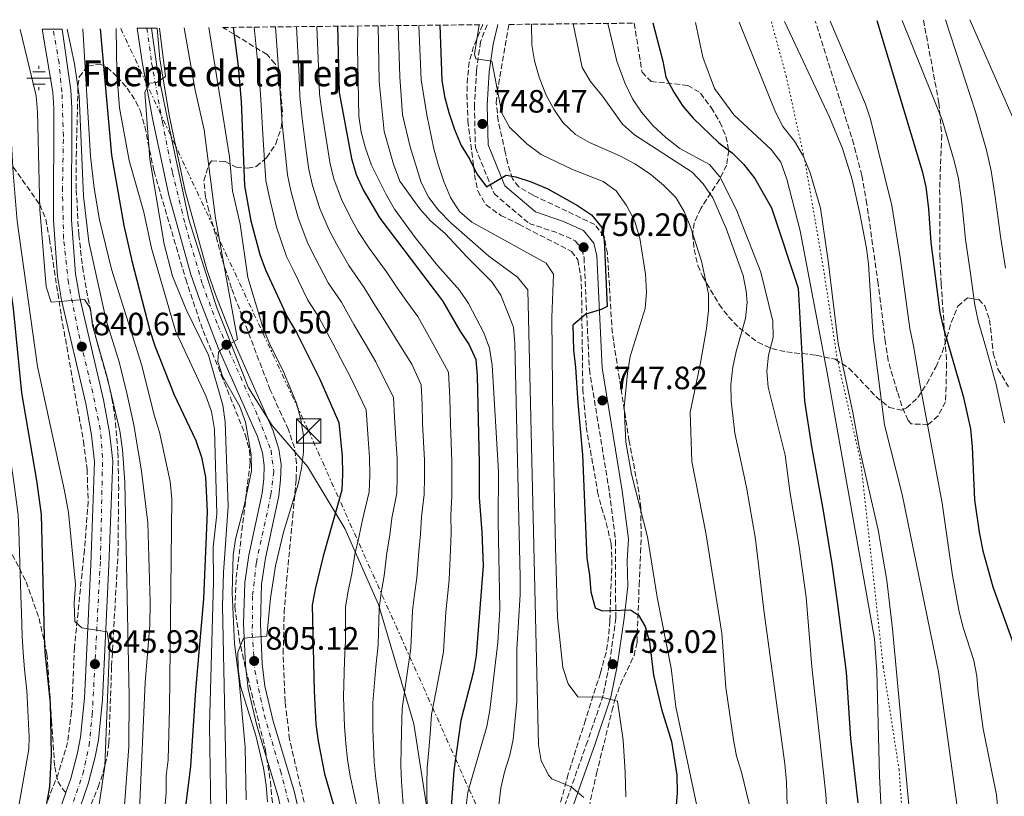
# Model space of a CAD drawing. Units: metres. Extents: x 569857 to 573321, y 4735726 to 4738074.
# Drawn here: x 570370 to 570676, y 4737807 to 4738047 of the extents above; entities that cross this region are included whole.
import ezdxf

# ---------------------------------------------------------------- set-up
doc = ezdxf.new("R2010")
doc.units = ezdxf.units.M
doc.header["$MEASUREMENT"] = 0
for name, pattern in [('DGN Style 3', [2.435891, 1.739922, -0.695969]), ('DGN Style 4', [2.785615, 1.391938, -0.695969, 0.00174, -0.695969]), ('DGN Style 5', [1.217945, 0.521977, -0.695969]), ('DGN Style 7', [3.479844, 1.56593, -0.695969, 0.521977, -0.695969])]:
    doc.linetypes.add(name, pattern=pattern)
for name, color, linetype, lineweight in [('Camino', 7, 'DGN Style 3', 0), ('Canal lineal de obra no visto', 4, 'DGN Style 5', 0), ('Canal lineal sin especificar', 4, 'Continuous', 13), ('Carretera', 9, 'Continuous', 0), ('Cota de punto acotado terreno', 7, 'Continuous', 0), ('Curva de nivel directora', 30, 'Continuous', 30), ('Curva de nivel intermedia', 30, 'Continuous', 0), ('Eje de carretera', 7, 'DGN Style 4', 0), ('Estanque', 4, 'Continuous', 0), ('Fuente-manantial-naciente', 7, 'Continuous', 0), ('Límite de Concejo', 7, 'Continuous', 0), ('Línea de asfalto', 7, 'Continuous', 13), ('Línea eléctrica', 6, 'DGN Style 7', 0), ('Margen derecho', 7, 'Continuous', 0), ('Nave industrial', 1, 'Continuous', 13), ('Punto acotado terreno (símbolo)', 7, 'Continuous', 0), ('Senda', 7, 'DGN Style 3', 0), ('Texto de Fuente', 4, 'Continuous', 0), ('Torre eléctrica', 7, 'Continuous', 0), ('Zona arbolada', 92, 'DGN Style 3', 0)]:
    doc.layers.add(name, color=color, linetype=linetype, lineweight=lineweight)
doc.styles.add('Style-Arial', font='arial.ttf')

# ---------------------------------------------------------------- blocks, each defined once
blk = doc.blocks.new('5NACIE')
at = {"layer": 'Canal lineal sin especificar', "color": 4, "linetype": 'Continuous', "lineweight": 0, "flags": 128}
for points in [[(0, 0.2812), (0, 0.375)], [(-0.375, 0), (0.375, 0)], [(-0.1875, 0.1875), (0.1875, 0.1875)], [(-0.1875, -0.1875), (0.1875, -0.1875)], [(0, -0.2812), (0, -0.375)]]:
    blk.add_lwpolyline(points, dxfattribs=at)
blk = doc.blocks.new('5PATER')
at = {"layer": 'Estanque', "linetype": 'Continuous', "lineweight": 0}
h = blk.add_hatch(color=51, dxfattribs=at)
edge = h.paths.add_edge_path()
edge.add_ellipse((0, 0), major_axis=(-0.11, -0.111), ratio=0.999422, start_angle=0, end_angle=360)
blk = doc.blocks.new('5TME')
at = {"layer": 'Nave industrial', "color": 7, "linetype": 'Continuous', "lineweight": 0}
for p, q in [((-0.375, 0.375), (0.375, -0.375)), ((0.3723, 0.3776), (-0.3716, -0.3784))]:
    blk.add_line(p, q, dxfattribs=at)
at = {"layer": 'Nave industrial', "color": 7, "linetype": 'Continuous', "lineweight": 0, "flags": 128}
blk.add_lwpolyline([(-0.375, -0.375), (0.375, -0.375), (0.375, 0.375), (-0.375, 0.375), (-0.3716, -0.3784)], dxfattribs=at)

msp = doc.modelspace()

# ---------------------------------------------------------------- linework, layer by layer
at = {"layer": 'Camino', "color": 7, "linetype": 'DGN Style 3', "lineweight": 0}
msp.add_polyline3d([(570515.36, 4738045.93, 744.92), (570513.33, 4738040.6, 744.26), (570512.09, 4738031.75, 745.82), (570511.44, 4738021.02, 746.69), (570511.74, 4738007.83, 749.11), (570517.52, 4737993.55, 750.15), (570528.39, 4737984.32, 750.15), (570537.64, 4737981.22, 750.5), (570542.74, 4737978.89, 749.98), (570544.79, 4737976.39, 749.98), (570545.44, 4737973.68, 749.98), (570547.09, 4737939.05, 748.07), (570553.35, 4737900.75, 746.86), (570555.24, 4737885.97, 746.86), (570555.2, 4737868.57, 749.46), (570555.35, 4737861.99, 750.15), (570553.25, 4737847.39, 752.92), (570551.39, 4737838, 755), (570546.51, 4737823.68, 759.16), (570538.7, 4737801.68, 760.2)], dxfattribs=at)
at = {"layer": 'Canal lineal de obra no visto', "color": 4, "linetype": 'DGN Style 5', "lineweight": 0}
msp.add_polyline3d([(570603.57, 4738046.84, 717.5), (570608.11, 4738029.97, 717.5), (570613.9, 4738003.77, 717.5), (570619.89, 4737968.91, 717.5), (570623.96, 4737942.33, 717.5), (570631.27, 4737910.27, 717.5), (570638.25, 4737846.68, 717.5), (570643.13, 4737814.92, 717.5), (570644.64, 4737794.16, 717.5)], dxfattribs=at)
at = {"layer": 'Carretera', "color": 9, "linetype": 'Continuous', "lineweight": 0}
for points in [[(570380.74, 4737796.12, 848.85), (570384.76, 4737807.78, 848.12), (570386.25, 4737812.14, 847.84), (570388.35, 4737820.1, 847.41), (570389.26, 4737825.01, 847.23), (570390.55, 4737837.09, 846.49), (570392.47, 4737878.55, 844.18), (570393.63, 4737910.38, 843.16), (570392.74, 4737918.65, 842.71), (570390.92, 4737928.45, 841.93), (570383.42, 4737960.53, 839.56), (570382.14, 4737967.94, 839.18), (570380.91, 4737985.24, 838.38), (570380.99, 4738020.02, 836.79), (570380.7, 4738025.01, 836.6), (570377.42, 4738044.5, 835.58), (570383.6, 4738044.56, 835.59), (570386.3, 4738025.64, 836.6), (570386.62, 4738020.18, 836.79), (570386.54, 4737985.43, 838.38), (570387.73, 4737968.62, 839.18), (570388.94, 4737961.65, 839.56), (570396.43, 4737929.6, 841.93), (570398.31, 4737919.47, 842.71), (570399.27, 4737910.58, 843.16), (570398.09, 4737878.32, 844.18), (570396.16, 4737836.66, 846.49), (570394.83, 4737824.19, 847.23), (570393.84, 4737818.87, 847.41), (570391.64, 4737810.5, 847.84), (570388.01, 4737799.95, 848.56)], [(570450.59, 4737806.59, 804.55), (570443.97, 4737828.55, 804.33), (570441.29, 4737839.93, 804.76), (570440.42, 4737847.3, 805.1), (570439.88, 4737860.2, 805.51), (570440.23, 4737872.93, 806.03), (570441.51, 4737881.38, 806.57), (570445.63, 4737900.63, 807.84), (570446.16, 4737905.11, 808.28), (570446.29, 4737909.27, 808.45), (570445.7, 4737913.16, 808.88), (570444.14, 4737918.17, 809.23), (570432.01, 4737945.67, 810.53), (570426.25, 4737960.45, 811.28), (570423.46, 4737968.5, 811.74), (570416.72, 4737993.07, 813.21), (570411.62, 4738016.88, 814.42), (570408.43, 4738034.45, 815.38), (570406.85, 4738044.81, 817.58), (570413.02, 4738044.87, 815.64), (570413.93, 4738035.36, 815.38), (570416.75, 4738017.84, 814.42), (570421.79, 4737994.31, 813.21), (570428.44, 4737970.05, 811.74), (570431.15, 4737962.25, 811.28), (570436.83, 4737947.67, 810.53), (570449.03, 4737920.01, 809.23), (570450.8, 4737914.33, 808.88), (570451.51, 4737909.58, 808.45), (570451.36, 4737904.73, 808.28), (570450.78, 4737899.78, 807.84), (570446.64, 4737880.44, 806.57), (570445.43, 4737872.46, 806.03), (570445.1, 4737860.24, 805.51), (570445.62, 4737847.72, 805.1), (570446.44, 4737840.84, 804.76), (570449.01, 4737829.9, 804.33), (570455.65, 4737807.9, 804.55), (570457.38, 4737799.97, 804.55)]]:
    msp.add_polyline3d(points, dxfattribs=at)
at = {"layer": 'Curva de nivel directora', "color": 30, "linetype": 'Continuous', "lineweight": 30, "flags": 128}
for points, elevation in [([(570636.29, 4738047.18), (570650.27, 4738000.53), (570651.39, 4737995.66), (570652.23, 4737988.78), (570652.98, 4737978.43), (570655.8, 4737956.66), (570656.89, 4737951.78), (570663.06, 4737930.71), (570665.24, 4737920.58), (570665.83, 4737915.02), (570666.49, 4737898.58), (570667.95, 4737888.54), (570669.12, 4737882.74), (570672.21, 4737871.6), (570683.46, 4737840.4)], 700), ([(570360.16, 4738044.32), (570361.05, 4738036.61), (570361.52, 4738025.19), (570362.59, 4738015.06), (570364.32, 4737989.12), (570366.1, 4737973.64), (570368.44, 4737957.87), (570371.04, 4737931.74), (570375.61, 4737904.53), (570377.06, 4737893.99), (570378.05, 4737856.34), (570378.28, 4737851.34), (570379.87, 4737835.56), (570380.16, 4737819.63), (570379.72, 4737809.54), (570378.7, 4737804.43)], 850), ([(570395.35, 4738044.69), (570398.94, 4738005.46), (570402.7, 4737983.69), (570405.22, 4737972.68), (570410.82, 4737951.09), (570412.33, 4737946.33), (570418.37, 4737931.11), (570425.02, 4737917), (570426.84, 4737911.78), (570428.03, 4737905.64), (570428.57, 4737894.84), (570427.48, 4737867.87), (570424.99, 4737839.44), (570423.39, 4737815.99), (570419.48, 4737784.43)], 825), ([(570436.64, 4738045.11), (570438.19, 4738033.09), (570439.14, 4738022.15), (570440.17, 4737995.95), (570442.12, 4737985.07), (570444.91, 4737974.63), (570446.65, 4737969.94), (570453.44, 4737955.1), (570456.24, 4737950.48), (570463.38, 4737936.17), (570469.36, 4737922.54), (570470.44, 4737912.17), (570470.58, 4737906.53), (570470.33, 4737901.53), (570464.53, 4737881.15), (570462.02, 4737870.85), (570461.14, 4737865.87), (570461.74, 4737839.34), (570462.26, 4737829), (570462.95, 4737823.76), (570464.95, 4737813.64), (570467.96, 4737803.3)], 800), ([(570469.01, 4738045.45), (570469.48, 4738024.88), (570473.35, 4738004.39), (570474.74, 4737999.46), (570476.97, 4737994.68), (570482.12, 4737985.95), (570501.54, 4737960.29), (570506.91, 4737950.96), (570509.85, 4737946.61), (570511.93, 4737942.06), (570512.34, 4737937.02), (570512.95, 4737910.07), (570512.91, 4737899.28), (570513.73, 4737888.52), (570514.12, 4737878.13), (570512.04, 4737850.3), (570511.17, 4737845.38), (570507.27, 4737830.17), (570505.04, 4737814.67), (570503.42, 4737792.21)], 775), ([(570500.68, 4738045.78), (570501.34, 4738028.74), (570502.14, 4738023.68), (570503.49, 4738018.71), (570505.24, 4738013.38), (570507.34, 4738008.46), (570509.99, 4738004.13), (570512.22, 4737999.65), (570515.24, 4737995.6), (570521.32, 4737999.27), (570524.31, 4737998.77), (570529.06, 4737997.22), (570534.18, 4737995.03), (570543.38, 4737989.84), (570547.71, 4737986.96), (570550.92, 4737983.06), (570551.71, 4737979.24), (570552.61, 4737958.55), (570550.78, 4737957.65), (570545.99, 4737956.13), (570541.95, 4737952.77), (570542.13, 4737945.11), (570542.82, 4737939.59), (570543.5, 4737928.68), (570545, 4737912.54), (570546.29, 4737880.49), (570547.12, 4737875.26), (570547.52, 4737870.02), (570548.91, 4737865.08), (570551.06, 4737864.14), (570559.85, 4737864.48), (570562.3, 4737862.83), (570564.37, 4737859.33), (570565.74, 4737854.52), (570566.98, 4737844.21), (570569.49, 4737833.62), (570572.56, 4737823.61), (570574.22, 4737813.15), (570574.34, 4737807.76), (570573.54, 4737797.24)], 750), ([(570566.8, 4738046.46), (570569.9, 4738034.61), (570570.85, 4738029.7), (570573.24, 4738025.04), (570576.04, 4738020.7), (570579.29, 4738016.9), (570587.22, 4738009.32), (570591.41, 4738006.15), (570595.04, 4738002.54), (570598.4, 4737998.22), (570603.53, 4737989.17), (570611.85, 4737964.23), (570613.03, 4737943.8), (570613.82, 4737929.22), (570615.96, 4737915.12), (570619.61, 4737895.13), (570622.26, 4737878.76), (570623.9, 4737866.93), (570626.68, 4737845.09), (570628.05, 4737824.59), (570630.33, 4737804.57)], 725)]:
    msp.add_lwpolyline(points, dxfattribs=dict(at, elevation=elevation))
at = {"layer": 'Curva de nivel intermedia', "color": 30, "linetype": 'Continuous', "lineweight": 0, "flags": 128}
for points, elevation in [([(570607.57, 4738046.89), (570621.58, 4738017.26), (570625.63, 4738007.56), (570628.58, 4737997.94), (570630.92, 4737987.39), (570633, 4737976.65), (570633.63, 4737971.69), (570635.14, 4737949.14), (570638.58, 4737921.86), (570644.1, 4737900.27), (570655.36, 4737845.2), (570661.55, 4737800.48)], 710), ([(570621.75, 4738047.03), (570632.7, 4738021.31), (570634.32, 4738016.58), (570640.93, 4737989.85), (570643.5, 4737973.74), (570646.46, 4737951.67), (570647.75, 4737945.87), (570649.46, 4737935.15), (570656.55, 4737897.56), (570659.75, 4737875.07), (570661.82, 4737863.88), (570663.03, 4737859.03), (570666.27, 4737848.8), (570667.23, 4737843.89), (570667.62, 4737838.87), (570669.17, 4737827.58), (570673.37, 4737807.12), (570673.88, 4737801.26)], 705), ([(570644.05, 4738047.26), (570656.54, 4738016.42), (570660.27, 4738003.76), (570661.56, 4737998.16), (570662.59, 4737990.69), (570663.24, 4737984.73), (570663.76, 4737979.35), (570665.2, 4737969.46), (570666.63, 4737959), (570667.7, 4737954.11), (570670.16, 4737945.46), (570673.26, 4737934.33), (570674.68, 4737927.63), (570675.81, 4737922.46)], 695), ([(570657.57, 4738047.41), (570666.85, 4738018.87), (570670.28, 4738007), (570671.73, 4738000.65), (570672.96, 4737992.59), (570673.9, 4737985.67), (570674.54, 4737980.27), (570676.13, 4737970.4)], 690), ([(570665.13, 4738047.48), (570678.59, 4738016.62)], 685), ([(570365.94, 4738044.38), (570368.4, 4737999.84), (570369.7, 4737985.01), (570375.98, 4737939.88), (570384.31, 4737901.38), (570385.52, 4737894.68), (570387.73, 4737872.31), (570387.37, 4737866.41), (570387.53, 4737860.84), (570389.74, 4737858.87), (570397.57, 4737857.63), (570398.24, 4737852.76), (570396.87, 4737816.01), (570393.74, 4737794.96)], 845), ([(570396.59, 4737768.63), (570401.19, 4737791.63), (570402.86, 4737802.31), (570404.33, 4737822.12), (570404.4, 4737837.7), (570403.03, 4737904.09), (570402.33, 4737914.06), (570401.45, 4737919.94), (570397.54, 4737936.57), (570392.99, 4737952.68), (570392.36, 4737957.89), (570390.54, 4737960.71), (570380.2, 4737959.91), (570378.68, 4737964.67), (570376.71, 4737988.64), (570375.96, 4738018.91), (570375.56, 4738023.89), (570370.56, 4738044.43)], 840), ([(570385.16, 4738044.58), (570387.43, 4738033.74), (570388.83, 4738023.84), (570390.19, 4737992.72), (570391.85, 4737978.59), (570397.28, 4737954.32), (570401.27, 4737941.35), (570403.69, 4737931.64), (570405.8, 4737921.87), (570408.21, 4737907.47), (570410.21, 4737891.46), (570410.86, 4737866.85), (570410.79, 4737859.68), (570409.34, 4737841.91), (570407.54, 4737802.42)], 835), ([(570417.06, 4737904.26), (570413.79, 4737919.57), (570412.24, 4737924.57), (570408.19, 4737940.55), (570398.93, 4737970.12), (570395.21, 4737985.37), (570393.54, 4737995.25), (570392.34, 4738005.18), (570390.06, 4738044.63)], 830), ([(570400.36, 4738044.74), (570400.52, 4738030.94), (570401.42, 4738020.19), (570404.41, 4738003.82), (570408.89, 4737987.74), (570411.27, 4737976.58), (570418.75, 4737950.94), (570428.2, 4737930.85), (570429.88, 4737925.92), (570430.85, 4737920.4), (570431.59, 4737894.17), (570430.43, 4737883.92), (570430.54, 4737873.25), (570429.25, 4737828.52), (570429.71, 4737802.02)], 820), ([(570413.78, 4738044.88), (570415.7, 4738029.86), (570412.91, 4738027.95), (570410.78, 4738027.76), (570409.28, 4738025.03), (570410.75, 4738004.2), (570415.24, 4737977.83), (570417.82, 4737967.89), (570422.02, 4737957.63), (570429, 4737943.42), (570433.38, 4737927.93), (570434.18, 4737922.74), (570435.05, 4737896.64), (570433.67, 4737876.01), (570433.34, 4737865.64), (570434.88, 4737791.6)], 815), ([(570421.44, 4738044.96), (570424.9, 4738025.64), (570427.59, 4738013.36), (570431.19, 4737985.91), (570438, 4737948.31), (570433.66, 4737945.8), (570432.13, 4737944.35), (570431.86, 4737941.5), (570433.28, 4737936.97), (570438.7, 4737927.55), (570440.43, 4737922.68), (570442.26, 4737912.54), (570442.34, 4737907.54), (570440.16, 4737897.13), (570437.31, 4737886.4), (570436.68, 4737881.44), (570436.36, 4737869.83), (570437.02, 4737853.92), (570438.4, 4737843.45), (570440.31, 4737821.92), (570440.68, 4737805.5)], 810), ([(570429.05, 4738045.04), (570435.46, 4738004.99), (570436.41, 4737994.37), (570438.77, 4737984.07), (570441.13, 4737967.52), (570445.72, 4737952.45), (570447.78, 4737947.25), (570452.3, 4737938.11), (570456.25, 4737928.57), (570457.66, 4737923.46), (570458.43, 4737918.41), (570458.4, 4737913.41), (570457.8, 4737908.43), (570456.78, 4737903.44), (570452.29, 4737888.58), (570449.78, 4737878.11), (570448.21, 4737868.04), (570447.06, 4737856.25), (570439.84, 4737855.66), (570438.09, 4737851.36), (570438.21, 4737846.11), (570438.9, 4737840.74), (570443.71, 4737825.44), (570446, 4737815.5), (570446.84, 4737810.12), (570447.24, 4737804.88)], 805), ([(570443.15, 4738045.18), (570444.77, 4738028.65), (570445.21, 4738022.7), (570445.71, 4738013.72), (570446.39, 4738003.76), (570446.8, 4737997.64), (570447.78, 4737992.71), (570450.12, 4737983.13), (570453.22, 4737974.03), (570455.4, 4737969.5), (570459.78, 4737960.47), (570463.23, 4737955.18), (570467.4, 4737947.22), (570470.14, 4737942.13), (570473.12, 4737936.46), (570477.88, 4737926.44), (570478.46, 4737917.45), (570478.94, 4737911.75), (570479.05, 4737906.24), (570478.85, 4737901.08), (570476.73, 4737892.39), (570475.72, 4737887.39), (570474.4, 4737881.62), (570473.42, 4737875.66), (570472.29, 4737870.31), (570471.51, 4737865.33), (570471.5, 4737854.76), (570471.17, 4737848.8), (570470.85, 4737837.51), (570471.12, 4737828.24), (570471.53, 4737823.06), (570472.14, 4737818.02), (570472.89, 4737812.85), (570475.16, 4737802.58)], 795), ([(570449.79, 4738045.25), (570450.91, 4738029.2), (570451.27, 4738023.25), (570451.88, 4738015.28), (570452.86, 4738005.36), (570453.44, 4737999.33), (570454.52, 4737994.4), (570456.83, 4737986.02), (570459.79, 4737978.11), (570462.08, 4737973.61), (570466.12, 4737965.84), (570470.21, 4737959.88), (570474.1, 4737952.92), (570476.91, 4737948.1), (570480.84, 4737941.33), (570486.39, 4737930.34), (570486.65, 4737924.33), (570487.04, 4737917.35), (570487.44, 4737911.33), (570487.52, 4737905.94), (570487.36, 4737900.63), (570485.87, 4737892.87), (570485.22, 4737887.67), (570484.28, 4737882.1), (570483.5, 4737875.03), (570482.56, 4737869.78), (570481.88, 4737864.79), (570481.64, 4737853.64), (570480.86, 4737846.74), (570479.95, 4737835.67), (570479.98, 4737827.48), (570480.11, 4737822.36), (570480.37, 4737817.18), (570480.84, 4737812.05), (570482.36, 4737801.86)], 790), ([(570456.26, 4738045.32), (570457.05, 4738029.74), (570457.34, 4738023.79), (570458.05, 4738016.85), (570459.32, 4738006.95), (570460.07, 4738001.02), (570461.26, 4737996.09), (570463.55, 4737988.9), (570466.36, 4737982.2), (570468.76, 4737977.73), (570472.46, 4737971.21), (570477.2, 4737964.58), (570480.79, 4737958.61), (570483.67, 4737954.07), (570488.57, 4737946.21), (570492.07, 4737940.6), (570494.9, 4737934.25), (570495.22, 4737928.23), (570495.35, 4737922.23), (570495.95, 4737910.91), (570495.99, 4737905.65), (570495.88, 4737900.18), (570495.01, 4737893.34), (570494.72, 4737887.95), (570494.16, 4737882.57), (570493.58, 4737874.4), (570492.83, 4737869.24), (570492.26, 4737864.25), (570491.77, 4737852.53), (570490.55, 4737844.67), (570489.06, 4737833.84), (570488.84, 4737826.73), (570488.69, 4737821.67), (570488.59, 4737816.34), (570488.79, 4737811.26), (570489.56, 4737801.14)], 785), ([(570462.63, 4738045.38), (570463.2, 4738030.29), (570463.41, 4738024.34), (570464.23, 4738018.41), (570465.79, 4738008.55), (570466.71, 4738002.7), (570468, 4737997.77), (570470.26, 4737991.79), (570472.94, 4737986.29), (570475.44, 4737981.84), (570478.8, 4737976.59), (570484.18, 4737969.28), (570487.49, 4737964.3), (570490.44, 4737960.04), (570493.91, 4737955.46), (570498.6, 4737947.08), (570503.41, 4737938.16), (570503.84, 4737930.12), (570504.02, 4737922.12), (570504.45, 4737910.49), (570504.46, 4737905.36), (570504.4, 4737899.73), (570504.15, 4737893.82), (570504.22, 4737888.23), (570504.03, 4737883.04), (570503.66, 4737873.77), (570503.1, 4737868.7), (570502.63, 4737863.71), (570501.9, 4737851.42), (570500.24, 4737842.6), (570498.16, 4737832), (570497.7, 4737825.97), (570497.27, 4737820.97), (570496.82, 4737815.5), (570496.74, 4737810.47), (570496.76, 4737800.42)], 780), ([(570475.29, 4738045.51), (570475.16, 4738038.84), (570475.65, 4738017.57), (570476.3, 4738012.61), (570477.69, 4738007.66), (570479.52, 4738002.39), (570484.14, 4737993.08), (570486.65, 4737988.73), (570493.1, 4737979.93), (570499.97, 4737971.29), (570506.81, 4737963.64), (570509.59, 4737959.48), (570514.35, 4737950.33), (570516.08, 4737945.63), (570516.97, 4737940.32), (570518.88, 4737907.29), (570518.8, 4737891.93), (570519.29, 4737864.69), (570518.68, 4737854.32), (570516.18, 4737833.3), (570515.26, 4737828.23), (570509.36, 4737807.9), (570508.76, 4737802.91)], 770), ([(570481.57, 4738045.58), (570481.96, 4738028.27), (570483.42, 4738012.83), (570486.34, 4738002.71), (570488.28, 4737997.44), (570494.49, 4737988.82), (570497.82, 4737985.09), (570502.33, 4737981.2), (570509.15, 4737973.85), (570516.86, 4737966.2), (570519.61, 4737962.02), (570523.54, 4737952.13), (570523.97, 4737947.03), (570525.61, 4737874.58), (570525.59, 4737869.19), (570524.55, 4737852.28), (570524.56, 4737836.07), (570523.49, 4737824.3), (570522.47, 4737819.4), (570520.77, 4737814.13), (570519.63, 4737809.14), (570518.98, 4737803.92)], 765), ([(570487.84, 4738045.65), (570488.3, 4738029.73), (570489.16, 4738017.98), (570491.54, 4738008.08), (570494.91, 4737996.99), (570497.28, 4737992.36), (570500.33, 4737988.39), (570504.11, 4737984.43), (570515.95, 4737974.18), (570524.81, 4737967.58), (570527.97, 4737963.67), (570531.36, 4737822.55), (570532.17, 4737817.65), (570534.53, 4737813.1), (570535.43, 4737812), (570541.45, 4737809.58), (570545.36, 4737806.27)], 760), ([(570494.2, 4738045.71), (570494.94, 4738028.81), (570496.74, 4738017.98), (570498.89, 4738007.4), (570500.25, 4738002.55), (570501.97, 4737997.35), (570504.07, 4737992.29), (570506.86, 4737987.96), (570510.66, 4737984.7), (570533.73, 4737971.99), (570535.97, 4737968.61), (570535.42, 4737955.09), (570535.74, 4737922.31), (570536.61, 4737884.04), (570537.25, 4737862.06), (570538.86, 4737846.62), (570540.55, 4737841.56), (570543.55, 4737837.53), (570550.87, 4737837.39), (570555.86, 4737836.09), (570557.54, 4737824.04), (570558.18, 4737813.97), (570558.38, 4737806.49)], 755), ([(570512.92, 4738045.91), (570511.52, 4738036.78), (570511.88, 4738035.38), (570516.87, 4738034.64), (570519.93, 4738018.53), (570522.37, 4738014.2), (570527.69, 4738008.97), (570532.13, 4738005.68), (570541.88, 4738001.01), (570551.35, 4737997.25), (570555.44, 4737994.37), (570558.64, 4737989.82), (570561.05, 4737985.17), (570562.71, 4737979.77), (570564.48, 4737968.59), (570564.76, 4737962.93), (570564.39, 4737957.94), (570559.73, 4737943), (570558.87, 4737937.87), (570557.91, 4737927.27), (570558.42, 4737916.48), (570560.21, 4737906.55), (570565.07, 4737887.12), (570568.1, 4737868.37), (570572.46, 4737846.34), (570573.92, 4737834.42), (570580.75, 4737802.22)], 745), ([(570529.12, 4738046.07), (570529.27, 4738039.69), (570530.03, 4738034.75), (570531.49, 4738029.66), (570533.59, 4738024.32), (570536.11, 4738019.69), (570538.9, 4738015.55), (570542.81, 4738011.9), (570547.16, 4738009.42), (570556.73, 4738005.12), (570561.16, 4738002.8), (570565.76, 4737999.75), (570570.13, 4737996.2), (570573.91, 4737992.31), (570576.5, 4737988.03), (570578.53, 4737982.89), (570581.88, 4737972.62), (570584.08, 4737962.49), (570584.01, 4737957.32), (570583.37, 4737951.67), (570581.6, 4737941.11), (570578.4, 4737925.81), (570578.83, 4737910.51), (570583.18, 4737888.39), (570588.13, 4737857.26), (570589.42, 4737840.39), (570591.78, 4737824.13), (570592.74, 4737819.04), (570594.27, 4737814.11), (570596.61, 4737804.29)], 740), ([(570542.02, 4738046.21), (570544.88, 4738032.65), (570547.4, 4738028.34), (570551.12, 4738023.72), (570557.34, 4738015.05), (570561.12, 4738011.77), (570578.96, 4738000.21), (570582.4, 4737996.58), (570585.43, 4737992.2), (570589.48, 4737982.71), (570594.76, 4737968.17), (570595.76, 4737963.26), (570596.06, 4737959.73), (570595.47, 4737954.77), (570592.57, 4737944.61), (570591.62, 4737939.7), (570590.96, 4737934.37), (570591.08, 4737929.25), (570592.18, 4737919.2), (570595.8, 4737902.54), (570598.58, 4737886.42), (570601.21, 4737864.34), (570607.68, 4737816.66), (570608.23, 4737811.14), (570608.98, 4737784.62)], 735), ([(570552.8, 4738046.32), (570555.62, 4738034.6), (570558.05, 4738027.85), (570560.43, 4738022.93), (570563.24, 4738018.8), (570566.77, 4738014.67), (570570.82, 4738010.9), (570575.11, 4738007.52), (570584.3, 4738002.62), (570587.53, 4737998.79), (570592.57, 4737988.75), (570600.25, 4737969.2), (570604, 4737953.96), (570604.06, 4737948.95), (570602.68, 4737943.43), (570602.08, 4737938.46), (570602.59, 4737933.48), (570607.85, 4737912.38), (570609.33, 4737900.58), (570612.1, 4737884.75), (570614.32, 4737868.34), (570616.05, 4737846.78), (570620.38, 4737807.31), (570621.05, 4737796.8)], 730), ([(570580.05, 4738046.6), (570582.28, 4738035.87), (570585.9, 4738026.16), (570591.86, 4738017.99), (570603.5, 4738007.26), (570606.51, 4738003.25), (570608.35, 4737998.06), (570612.42, 4737982.04), (570620.83, 4737937.97), (570635.47, 4737855.43), (570636.29, 4737845.46), (570637.1, 4737813.03), (570638.05, 4737791.84)], 720), ([(570593.52, 4738046.74), (570604.8, 4738018.76), (570607.11, 4738014.32), (570610.68, 4738009.81), (570613.48, 4738005.05), (570615.58, 4737999.98), (570618.81, 4737988.99), (570621.17, 4737972.72), (570624.23, 4737947.11), (570628.77, 4737925.64), (570630.71, 4737914.9), (570636.65, 4737889.26), (570639.35, 4737873.51), (570641.07, 4737858.61), (570646.5, 4737800.56)], 715), ([(570365.1, 4737774.89), (570373.27, 4737821.22), (570373.35, 4737824.98), (570372.61, 4737839.47), (570371.95, 4737846), (570371.48, 4737851.26), (570371.25, 4737856.26), (570371.04, 4737863.39), (570370.83, 4737868.97), (570370.48, 4737878.96), (570370.13, 4737888.95), (570369.96, 4737893.95), (570368.73, 4737903.38), (570367.69, 4737910.47), (570366.28, 4737920.35), (570365.5, 4737925.7)], 855), ([(570414.95, 4737797.01), (570415.85, 4737807.74), (570415.87, 4737812.99), (570416.45, 4737817.95), (570416.92, 4737833.9), (570417.61, 4737898.88), (570417.06, 4737904.26)], 830)]:
    msp.add_lwpolyline(points, dxfattribs=dict(at, elevation=elevation))
at = {"layer": 'Eje de carretera', "color": 7, "linetype": 'DGN Style 4', "lineweight": 0}
for points in [[(570385.18, 4737799.55, 848.53), (570390.06, 4737813.52, 847.72), (570391.94, 4737822.4, 847.3), (570392.93, 4737831.95, 846.79), (570395.48, 4737879.99, 844.13), (570396.15, 4737911.71, 843.1), (570395.43, 4737920.35, 842.62), (570393.09, 4737931.73, 841.72), (570388.49, 4737951.21, 840.39), (570385.56, 4737965.86, 839.31), (570384.04, 4737979.69, 838.65), (570383.7, 4737994.58, 837.96), (570384.01, 4738011.39, 837.19), (570383.53, 4738025.06, 836.61), (570382.63, 4738034.05, 836.14), (570380.83, 4738044.54, 835.59)], [(570409.89, 4738044.84, 816.62), (570411.35, 4738034.13, 815.34), (570414.71, 4738015.67, 814.34), (570417.84, 4737999.98, 813.53), (570421.85, 4737983.61, 812.6), (570427.11, 4737965.37, 811.52), (570431.91, 4737952.66, 810.82), (570444.51, 4737924.01, 809.37), (570448.38, 4737913.88, 808.89), (570449.22, 4737907.32, 808.37), (570448.34, 4737900.19, 807.84), (570443.8, 4737878.96, 806.44), (570442.65, 4737868.71, 805.87), (570442.56, 4737857.27, 805.17), (570443.34, 4737845.69, 805.01), (570446.25, 4737831.89, 804.43), (570451.33, 4737814.51, 804.48), (570454.55, 4737802.11, 804.55)]]:
    msp.add_polyline3d(points, dxfattribs=at)
at = {"layer": 'Límite de Concejo', "color": 7, "linetype": 'Continuous', "lineweight": 0}
msp.add_polyline3d([(570499.62, 4737679.13, 774.01), (570498.97, 4737695.64, 775.78), (570501.4, 4737721.08, 775.92), (570502.65, 4737751.46, 776.13), (570497.8, 4737795.77, 779.12), (570492.67, 4737829.14, 782.95), (570481.67, 4737866.14, 790.19), (570471.29, 4737889.67, 797.7), (570459.68, 4737908.88, 804.26), (570448.77, 4737921.61, 809.08), (570441.42, 4737933.35, 809.62), (570431.55, 4737958.16, 811.08), (570422.91, 4737985.53, 812.7), (570417.48, 4738010.76, 814.07), (570413.09, 4738032.2, 815.22), (570411.28, 4738044.85, 816.18)], dxfattribs=at)
at = {"layer": 'Línea de asfalto', "color": 7, "linetype": 'Continuous', "lineweight": 13}
for points in [[(570384.76, 4737807.78, 848.12), (570386.25, 4737812.14, 847.84), (570388.35, 4737820.1, 847.41), (570389.26, 4737825.01, 847.23), (570390.55, 4737837.09, 846.49), (570392.47, 4737878.55, 844.18), (570393.63, 4737910.38, 843.16), (570392.74, 4737918.65, 842.71), (570390.92, 4737928.45, 841.93), (570383.42, 4737960.53, 839.56), (570382.14, 4737967.94, 839.18), (570380.91, 4737985.24, 838.38), (570380.99, 4738020.02, 836.79), (570380.7, 4738025.01, 836.6), (570377.42, 4738044.5, 835.58)], [(570388.01, 4737799.95, 848.5), (570391.64, 4737810.5, 847.84), (570393.84, 4737818.87, 847.41), (570394.83, 4737824.19, 847.23), (570396.16, 4737836.66, 846.49), (570398.09, 4737878.32, 844.18), (570399.27, 4737910.58, 843.16), (570398.31, 4737919.47, 842.71), (570396.43, 4737929.6, 841.93), (570388.94, 4737961.65, 839.56), (570387.73, 4737968.62, 839.18), (570386.54, 4737985.43, 838.38), (570386.62, 4738020.18, 836.79), (570386.3, 4738025.64, 836.6), (570383.6, 4738044.56, 835.59)], [(570406.85, 4738044.81, 817.58), (570408.43, 4738034.45, 815.38), (570411.62, 4738016.88, 814.42), (570416.72, 4737993.07, 813.21), (570423.46, 4737968.5, 811.74), (570426.25, 4737960.45, 811.28), (570432.01, 4737945.67, 810.53), (570444.14, 4737918.17, 809.23), (570445.7, 4737913.16, 808.88), (570446.29, 4737909.27, 808.45), (570446.16, 4737905.11, 808.28), (570445.63, 4737900.63, 807.84), (570441.51, 4737881.38, 806.57), (570440.23, 4737872.93, 806.03), (570439.88, 4737860.2, 805.51), (570440.42, 4737847.3, 805.1), (570441.29, 4737839.93, 804.76), (570443.97, 4737828.55, 804.33), (570450.59, 4737806.59, 804.55), (570452.24, 4737799.07, 804.55), (570453.02, 4737793.27, 804.55), (570453.26, 4737788.84, 804.43), (570452.57, 4737780.7, 804.12), (570450.19, 4737766.09, 803.78)], [(570413.02, 4738044.87, 815.64), (570413.93, 4738035.36, 815.38), (570416.75, 4738017.84, 814.42), (570421.79, 4737994.31, 813.21), (570428.44, 4737970.05, 811.74), (570431.15, 4737962.25, 811.28), (570436.83, 4737947.67, 810.53), (570449.03, 4737920.01, 809.23), (570450.8, 4737914.33, 808.88), (570451.51, 4737909.58, 808.45), (570451.36, 4737904.73, 808.28), (570450.78, 4737899.78, 807.84), (570446.64, 4737880.44, 806.57), (570445.43, 4737872.46, 806.03), (570445.1, 4737860.24, 805.51), (570445.62, 4737847.72, 805.1), (570446.44, 4737840.84, 804.76), (570449.01, 4737829.9, 804.33), (570455.65, 4737807.9, 804.55), (570457.38, 4737799.97, 804.55)], [(570380.74, 4737796.12, 848.85), (570384.76, 4737807.78, 848.12)]]:
    msp.add_polyline3d(points, dxfattribs=at)
at = {"layer": 'Línea eléctrica', "color": 6, "linetype": 'DGN Style 7', "lineweight": 0}
msp.add_polyline3d([(570401.78, 4738044.75, 819.47), (570460.03, 4737919.95, 804.21), (570524.83, 4737775.25, 762.26), (570604.3, 4737608.29, 713.66), (570681.39, 4737440.44, 685.48), (570756.65, 4737276.72, 634.95), (570790.61, 4737194.76, 615.01), (570862.67, 4737048.03, 650.23), (570917.12, 4736931.12, 608.14), (570939.69, 4736860.26, 593.95), (571017.92, 4736710.46, 584.38), (571082.02, 4736580.95, 549.78), (571118.88, 4736490.84, 540.84), (571163.21, 4736461.62, 523.63)], dxfattribs=at)
at = {"layer": 'Margen derecho', "color": 7, "linetype": 'Continuous', "lineweight": 0}
msp.add_polyline3d([(570518.67, 4738045.97, 743.23), (570517.25, 4738039.87, 744.26), (570516.06, 4738031.35, 745.82), (570515.43, 4738020.95, 746.69), (570515.7, 4738008.65, 749.11), (570520.84, 4737995.95, 750.15), (570530.38, 4737987.85, 750.15), (570539.11, 4737984.93, 750.5), (570545.24, 4737982.12, 749.98), (570548.44, 4737978.21, 749.98), (570549.4, 4737974.25, 749.98), (570551.06, 4737939.47, 748.07), (570557.29, 4737901.33, 746.86), (570559.19, 4737886.47, 746.86), (570558.84, 4737879.71, 746.86), (570559.02, 4737871.82, 749.46), (570557.85, 4737861.84, 750.15), (570555.72, 4737846.97, 752.92), (570553.8, 4737837.35, 755), (570548.87, 4737822.86, 759.16), (570541.15, 4737801.12, 760.2)], dxfattribs=at)
at = {"layer": 'Senda', "color": 7, "linetype": 'DGN Style 3', "lineweight": 0}
for points in [[(570650.71, 4738047.33, 692.54), (570655.47, 4738021.71, 694.62), (570656.37, 4738011.75, 695.19), (570655.72, 4737994.78, 696.69), (570655.79, 4737974.77, 697.17), (570656.19, 4737965.62, 698.66), (570657.89, 4737941.01, 703.43), (570657.56, 4737929, 705.7), (570655.24, 4737924.6, 705.96), (570652.17, 4737921.95, 706.04), (570646.89, 4737922.11, 706.56), (570645.91, 4737923.19, 706.74), (570643.99, 4737927.77, 707.46), (570642.59, 4737932.12, 708.12), (570639.77, 4737941.68, 709.1), (570638.87, 4737947.74, 709.29), (570636.63, 4737965.59, 709.16), (570633.17, 4737990.31, 710.76), (570631.56, 4737999.15, 710.77), (570629.08, 4738008.83, 709.89), (570626.17, 4738018.4, 709.49), (570617.15, 4738046.99, 710.85)], [(570320.61, 4738043.36, 882.86), (570324.16, 4738020.56, 879.93), (570327.91, 4738000.3, 878.28), (570331.7, 4737983.99, 876.39), (570337.71, 4737965.85, 873.22), (570343.71, 4737950.74, 869.85), (570349.24, 4737931.69, 867.07), (570356.75, 4737915.04, 862.7), (570362.06, 4737899.89, 860.06), (570367.03, 4737883.76, 857.34), (570372.42, 4737873.19, 853.98), (570376.44, 4737861.82, 851.48), (570378.9, 4737850.78, 849.86), (570380.32, 4737829.99, 849.89), (570381.28, 4737815.81, 849.62), (570382.22, 4737811.18, 849.28), (570384.19, 4737808.37, 848.56), (570384.76, 4737807.78, 848.12)]]:
    msp.add_polyline3d(points, dxfattribs=at)
at = {"layer": 'Zona arbolada', "color": 92, "linetype": 'DGN Style 3', "lineweight": 0}
for points in [[(570356.05, 4738044.28, 853.47), (570356.09, 4738042.71, 850.8), (570356.09, 4738038.11, 850.75), (570358.45, 4738029.26, 851.01), (570358.39, 4738024.24, 850.9), (570358.78, 4738019.22, 850.54), (570360.1, 4738014.35, 849.97), (570361.27, 4738012, 849.62), (570368.43, 4738001.77, 846.85), (570376.66, 4737990.17, 845.47), (570378.55, 4737985.6, 844.69), (570379.67, 4737979.5, 844.08), (570383.33, 4737955.68, 844.78), (570390.2, 4737916.74, 846.12), (570391.34, 4737908.05, 846.51), (570391.66, 4737898.07, 846.8), (570390.52, 4737883.08, 847.2), (570387.4, 4737852.87, 848.59), (570386.54, 4737832.94, 850), (570385.3, 4737823.37, 850.66), (570382.44, 4737813.77, 851.16), (570374.21, 4737792.98, 852.05)], [(570458.63, 4737804.78, 805.98), (570454.15, 4737824.28, 806), (570452.74, 4737835.98, 805.91), (570452.13, 4737850.99, 805.44), (570452.45, 4737863.54, 805.29), (570453.21, 4737873.48, 805.75), (570455.1, 4737893.36, 807.3), (570456.18, 4737904.82, 807.77), (570456.28, 4737909.84, 807.93), (570455.63, 4737914.79, 808.05), (570453.76, 4737920.32, 808.08), (570448.11, 4737932.73, 808.06), (570436.1, 4737964.26, 808.83), (570433.05, 4737973.83, 808.88), (570429.12, 4737988.28, 808.79), (570428.04, 4737992.56, 808.75), (570427.57, 4737997.55, 808.46), (570429.04, 4738002.46, 807.67), (570429.87, 4738003.69, 807.37), (570434.15, 4738003.5, 805.4), (570437.53, 4738001.79, 803.21), (570441.11, 4738001.4, 799.63), (570443.76, 4738001.93, 796.97), (570447.02, 4738004.69, 794.47), (570449.84, 4738008.99, 793.51), (570451.55, 4738013.92, 793.8), (570451.91, 4738018.9, 794.28), (570451.04, 4738028.82, 795.56), (570449.62, 4738033.83, 796.25), (570447.13, 4738036.65, 796.97), (570433.47, 4738045.08, 805.77), (570514.05, 4738045.92, 744.65), (570511.17, 4738039.14, 746.75), (570509.85, 4738034.35, 747.09), (570509.26, 4738029.39, 747.83), (570509.13, 4738024.37, 748.55), (570509.41, 4738016.12, 749.04), (570511.5, 4737999.39, 749.74), (570512.48, 4737994.38, 749.97), (570515.04, 4737990.05, 750.19), (570519.62, 4737986.79, 750.41), (570525.24, 4737984.03, 750.56), (570541.52, 4737975.63, 750.21), (570543.51, 4737973.01, 750.21), (570544.41, 4737968.03, 750.21), (570544.68, 4737963.04, 750.21), (570545.06, 4737932.95, 750.21), (570546.14, 4737921.18, 750.21), (570549.65, 4737901.08, 750.21), (570550.87, 4737896.24, 749.86), (570552.35, 4737891.46, 749.19), (570553.83, 4737884.9, 748.83), (570554.11, 4737879.93, 749.21), (570553.43, 4737861.06, 751.28), (570553.05, 4737856.11, 751.89), (570552.27, 4737851.23, 752.66), (570550.52, 4737844.85, 754.25), (570545.87, 4737830.29, 759.23), (570540.55, 4737813.57, 763.72), (570537.94, 4737803.91, 765.16)], [(570458.63, 4737804.78, 805.98), (570454.15, 4737824.28, 806), (570452.74, 4737835.98, 805.91), (570452.13, 4737850.99, 805.44), (570452.45, 4737863.54, 805.29), (570453.21, 4737873.48, 805.75), (570455.1, 4737893.36, 807.3), (570456.18, 4737904.82, 807.77), (570456.28, 4737909.84, 807.93), (570455.63, 4737914.79, 808.05), (570453.76, 4737920.32, 808.08), (570448.11, 4737932.73, 808.06), (570436.1, 4737964.26, 808.83), (570433.05, 4737973.83, 808.88), (570429.12, 4737988.28, 808.79), (570428.04, 4737992.56, 808.75), (570427.57, 4737997.55, 808.46), (570429.04, 4738002.46, 807.67), (570429.87, 4738003.69, 807.37), (570434.15, 4738003.5, 805.4), (570437.53, 4738001.79, 803.21), (570441.11, 4738001.4, 799.63), (570443.76, 4738001.93, 796.97), (570447.02, 4738004.69, 794.47), (570449.84, 4738008.99, 793.51), (570451.55, 4738013.92, 793.8), (570451.91, 4738018.9, 794.28), (570451.04, 4738028.82, 795.56), (570449.62, 4738033.83, 796.25), (570447.13, 4738036.65, 796.97), (570433.47, 4738045.08, 805.77)], [(570514.05, 4738045.92, 744.65), (570511.17, 4738039.14, 746.75), (570509.85, 4738034.35, 747.09), (570509.26, 4738029.39, 747.83), (570509.13, 4738024.37, 748.55), (570509.41, 4738016.12, 749.04), (570511.5, 4737999.39, 749.74), (570512.48, 4737994.38, 749.97), (570515.04, 4737990.05, 750.19), (570519.62, 4737986.79, 750.41), (570525.24, 4737984.03, 750.56), (570541.52, 4737975.63, 750.21), (570543.51, 4737973.01, 750.21), (570544.41, 4737968.03, 750.21), (570544.68, 4737963.04, 750.21), (570545.06, 4737932.95, 750.21), (570546.14, 4737921.18, 750.21), (570549.65, 4737901.08, 750.21), (570550.87, 4737896.24, 749.86), (570552.35, 4737891.46, 749.19), (570553.83, 4737884.9, 748.83), (570554.11, 4737879.93, 749.21), (570553.43, 4737861.06, 751.28), (570553.05, 4737856.11, 751.89), (570552.27, 4737851.23, 752.66), (570550.52, 4737844.85, 754.25), (570545.87, 4737830.29, 759.23), (570540.55, 4737813.57, 763.72), (570537.94, 4737803.91, 765.16)], [(570546.38, 4737800.78, 759.22), (570549.31, 4737813.66, 757.49), (570554.09, 4737833.07, 757.8), (570555.02, 4737836.66, 757.49), (570556.77, 4737841.34, 756.68), (570560.97, 4737850.3, 754.46), (570561.89, 4737854.48, 753.33), (570562.53, 4737872.17, 748.13), (570562.97, 4737882.13, 746.74), (570563.16, 4737887.13, 746.38), (570563.03, 4737896.08, 746.06), (570562.46, 4737901.01, 745.96), (570559.44, 4737916.79, 746.06), (570554.58, 4737947.86, 748.13), (570554.02, 4737952.81, 748.24), (570553.04, 4737969.65, 748.13), (570552.67, 4737975.04, 748.72), (570551.67, 4737980.3, 749.68), (570548.79, 4737983.98, 750.21), (570540.15, 4737988.07, 749.17), (570529.64, 4737993.03, 749.17), (570525.19, 4737995.64, 749.17), (570523.29, 4737998.08, 749.17), (570521.82, 4738002.82, 748.53), (570521.03, 4738006.35, 748.13), (570518.82, 4738016.1, 748.13), (570518.24, 4738021.7, 748.04), (570518.53, 4738025, 748.13), (570522.17, 4738046, 742.14), (570561, 4738046.4, 727.07), (570563.42, 4738031.21, 734.63), (570566.21, 4738028.28, 734.63), (570577.59, 4738027.12, 734.63), (570581.59, 4738024.7, 734.63), (570584.86, 4738020.21, 734.63), (570587.55, 4738015.71, 734.63), (570589.44, 4738011.22, 734.63), (570590.31, 4738006.88, 734.63), (570589.63, 4738002.4, 735.07), (570587.44, 4737997.92, 736.18), (570581.65, 4737988.95, 739.12), (570579.61, 4737984.47, 740.33), (570579.12, 4737980.99, 740.86), (570579.55, 4737976.24, 741.02), (570580.75, 4737971.26, 740.69), (570582.19, 4737967.89, 740.17), (570587.36, 4737959.16, 738.04), (570590.26, 4737955.35, 736.79), (570593.51, 4737951.91, 735.44), (570599.28, 4737947.49, 733.24), (570603.67, 4737945.48, 731.41), (570608.23, 4737944.44, 729.2), (570617.46, 4737943.44, 724.91), (570623.31, 4737942.15, 723.2), (570627.59, 4737939.4, 722.52), (570635.97, 4737930.6, 721.41), (570640.02, 4737927.25, 720.89), (570643.95, 4737926.4, 720.32), (570645.48, 4737927.06, 720.08), (570648.91, 4737930.31, 719.43), (570651.74, 4737934.57, 718.77), (570654.54, 4737939.74, 718), (570656.48, 4737944.25, 717.15), (570657.93, 4737948.94, 715.99), (570659.32, 4737953.59, 714.59), (570661.39, 4737958.6, 712.8), (570664.35, 4737961.17, 709.13), (570667.84, 4737960.71, 704.22), (570669.7, 4737958.79, 702.41), (570671.22, 4737954.41, 701.79), (570672.36, 4737944.1, 701.85), (570673.76, 4737939.19, 701.56), (570677.09, 4737933.59, 700.58)], [(570559.44, 4737916.79, 746.06), (570554.58, 4737947.86, 748.13), (570554.02, 4737952.81, 748.24), (570553.04, 4737969.65, 748.13), (570552.67, 4737975.04, 748.72), (570551.67, 4737980.3, 749.68), (570548.79, 4737983.98, 750.21), (570540.15, 4737988.07, 749.17), (570529.64, 4737993.03, 749.17), (570525.19, 4737995.64, 749.17), (570523.29, 4737998.08, 749.17), (570521.82, 4738002.82, 748.53), (570521.03, 4738006.35, 748.13), (570518.82, 4738016.1, 748.13), (570518.24, 4738021.7, 748.04), (570518.53, 4738025, 748.13), (570522.17, 4738046, 742.14)], [(570561, 4738046.4, 727.07), (570563.42, 4738031.21, 734.63), (570566.21, 4738028.28, 734.63), (570577.59, 4738027.12, 734.63), (570581.59, 4738024.7, 734.63), (570584.86, 4738020.21, 734.63), (570587.55, 4738015.71, 734.63), (570589.44, 4738011.22, 734.63), (570590.31, 4738006.88, 734.63), (570589.63, 4738002.4, 735.07), (570587.44, 4737997.92, 736.18), (570581.65, 4737988.95, 739.12), (570579.61, 4737984.47, 740.33), (570579.12, 4737980.99, 740.86), (570579.55, 4737976.24, 741.02), (570580.75, 4737971.26, 740.69), (570582.19, 4737967.89, 740.17), (570587.36, 4737959.16, 738.04), (570590.26, 4737955.35, 736.79), (570593.51, 4737951.91, 735.44), (570599.28, 4737947.49, 733.24), (570603.67, 4737945.48, 731.41), (570608.23, 4737944.44, 729.2), (570617.46, 4737943.44, 724.91), (570623.31, 4737942.15, 723.2), (570627.59, 4737939.4, 722.52), (570635.97, 4737930.6, 721.41), (570640.02, 4737927.25, 720.89), (570643.95, 4737926.4, 720.32), (570645.48, 4737927.06, 720.08), (570648.91, 4737930.31, 719.43), (570651.74, 4737934.57, 718.77), (570654.54, 4737939.74, 718), (570656.48, 4737944.25, 717.15), (570657.93, 4737948.94, 715.99), (570659.32, 4737953.59, 714.59), (570661.39, 4737958.6, 712.8), (570664.35, 4737961.17, 709.13), (570667.84, 4737960.71, 704.22), (570669.7, 4737958.79, 702.41), (570671.22, 4737954.41, 701.79), (570672.36, 4737944.1, 701.85), (570673.76, 4737939.19, 701.56), (570677.09, 4737933.59, 700.58)], [(570389.85, 4737797.37, 848.68), (570394.77, 4737809.43, 847.79), (570396.37, 4737814.18, 847.5), (570397.55, 4737819.02, 847.23), (570398.1, 4737823.11, 847.04), (570398.94, 4737847.04, 846), (570400.9, 4737881.86, 844.67), (570401.13, 4737901.79, 842.97), (570400.89, 4737913.53, 842.58), (570400.05, 4737923.5, 842.38), (570399.15, 4737929.5, 842.19), (570398.07, 4737934.41, 841.97), (570394.06, 4737948.82, 841.21), (570392.81, 4737954.69, 840.8), (570390.11, 4737969.39, 839.51), (570388.74, 4737980.83, 839.17), (570387.96, 4737995.07, 839.07), (570387.98, 4738005.03, 838.42), (570388.39, 4738022.11, 836.65), (570388.47, 4738027.01, 835.77), (570388.91, 4738029.74, 834.91), (570391.58, 4738033.14, 831.75), (570395.54, 4738033.7, 827.62), (570397.5, 4738032.71, 825.91), (570400.64, 4738029.79, 823.73), (570403.75, 4738026.27, 821.79), (570406.46, 4738022.15, 820.17), (570407.86, 4738019.09, 819.33), (570409.27, 4738014.29, 818.22), (570410.22, 4738009.48, 817.19), (570412.09, 4738000.47, 815.86), (570421.91, 4737967.01, 813.61), (570427.28, 4737951.03, 812.27), (570432.96, 4737937.28, 810.6), (570436.6, 4737928.27, 809.98), (570440.4, 4737918.78, 809.78), (570441.67, 4737913.95, 809.69), (570441.86, 4737910.03, 809.63), (570437.53, 4737873.92, 809), (570437.16, 4737865.46, 808.84), (570438.49, 4737855.55, 808.62), (570440.55, 4737845.9, 808.24), (570446.65, 4737821.09, 806.17), (570448.17, 4737811.23, 805.42), (570449.55, 4737796.41, 804.6)], [(570389.85, 4737797.37, 848.68), (570394.77, 4737809.43, 847.79), (570396.37, 4737814.18, 847.5), (570397.55, 4737819.02, 847.23), (570398.1, 4737823.11, 847.04), (570398.94, 4737847.04, 846), (570400.9, 4737881.86, 844.67), (570401.13, 4737901.79, 842.97), (570400.89, 4737913.53, 842.58), (570400.05, 4737923.5, 842.38), (570399.15, 4737929.5, 842.19), (570398.07, 4737934.41, 841.97), (570394.06, 4737948.82, 841.21), (570392.81, 4737954.69, 840.8), (570390.11, 4737969.39, 839.51), (570388.74, 4737980.83, 839.17), (570387.96, 4737995.07, 839.07), (570387.98, 4738005.03, 838.42), (570388.39, 4738022.11, 836.65), (570388.47, 4738027.01, 835.77), (570388.91, 4738029.74, 834.91), (570391.58, 4738033.14, 831.75), (570395.54, 4738033.7, 827.62), (570397.5, 4738032.71, 825.91), (570400.64, 4738029.79, 823.73), (570403.75, 4738026.27, 821.79), (570406.46, 4738022.15, 820.17)], [(570406.46, 4738022.15, 820.17), (570407.86, 4738019.09, 819.33), (570409.27, 4738014.29, 818.22), (570410.22, 4738009.48, 817.19), (570412.09, 4738000.47, 815.86), (570421.91, 4737967.01, 813.61), (570427.28, 4737951.03, 812.27), (570432.96, 4737937.28, 810.6), (570436.6, 4737928.27, 809.98), (570440.4, 4737918.78, 809.78), (570441.67, 4737913.95, 809.69), (570441.86, 4737910.03, 809.63), (570437.53, 4737873.92, 809), (570437.16, 4737865.46, 808.84), (570438.49, 4737855.55, 808.62), (570440.55, 4737845.9, 808.24), (570446.65, 4737821.09, 806.17), (570448.17, 4737811.23, 805.42), (570449.55, 4737796.41, 804.6)], [(570368.43, 4738001.77, 846.85), (570376.66, 4737990.17, 845.47), (570378.55, 4737985.6, 844.69), (570379.67, 4737979.5, 844.08), (570383.33, 4737955.68, 844.78), (570390.2, 4737916.74, 846.12), (570391.34, 4737908.05, 846.51), (570391.66, 4737898.07, 846.8), (570390.52, 4737883.08, 847.2), (570387.4, 4737852.87, 848.59), (570386.54, 4737832.94, 850), (570385.3, 4737823.37, 850.66), (570382.44, 4737813.77, 851.16), (570374.21, 4737792.98, 852.05)], [(570546.38, 4737800.78, 759.22), (570549.31, 4737813.66, 757.49), (570554.09, 4737833.07, 757.8), (570555.02, 4737836.66, 757.49), (570556.77, 4737841.34, 756.68), (570560.97, 4737850.3, 754.46), (570561.89, 4737854.48, 753.33), (570562.53, 4737872.17, 748.13), (570562.97, 4737882.13, 746.74), (570563.16, 4737887.13, 746.38), (570563.03, 4737896.08, 746.06), (570562.46, 4737901.01, 745.96), (570559.44, 4737916.79, 746.06)]]:
    msp.add_polyline3d(points, dxfattribs=at)

# ---------------------------------------------------------------- block references
at = {"layer": 'Fuente-manantial-naciente', "color": 7, "linetype": 'Continuous', "lineweight": 0, "xscale": 10, "yscale": 10, "zscale": 10}
msp.add_blockref('5NACIE', (570376.42, 4738029.39, 838.6), dxfattribs=at)
at = {"layer": 'Punto acotado terreno (símbolo)', "color": 7, "linetype": 'Continuous', "lineweight": 0, "xscale": 10, "yscale": 10, "zscale": 10}
for p in [(570513.91, 4738015.16, 748.47), (570545.31, 4737976.9, 750.2), (570389.7, 4737946.09, 840.6), (570434.54, 4737946.67, 810.5), (570551.15, 4737929.39, 747.82), (570393.77, 4737847.63, 845.93), (570443.14, 4737848.61, 805.12), (570554.31, 4737847.61, 753.02)]:
    msp.add_blockref('5PATER', p, dxfattribs=at)
at = {"layer": 'Torre eléctrica', "color": 7, "linetype": 'Continuous', "lineweight": 0, "xscale": 10, "yscale": 10, "zscale": 10}
msp.add_blockref('5TME', (570460.03, 4737919.95, 804.21), dxfattribs=at)

# ---------------------------------------------------------------- texts
at = {"layer": 'Cota de punto acotado terreno', "color": 7, "linetype": 'Continuous', "lineweight": 0, "style": 'Style-Arial'}
for s, p in [('748.47', (570517.41, 4738018.66, 748.47)), ('750.20', (570548.81, 4737980.4, 750.2)), ('840.61', (570393.2, 4737949.59, 840.6)), ('810.50', (570438.04, 4737950.17, 810.5)), ('747.82', (570554.65, 4737932.89, 747.82)), ('845.93', (570397.27, 4737851.13, 845.93)), ('805.12', (570446.64, 4737852.11, 805.12)), ('753.02', (570557.81, 4737851.11, 753.02))]:
    msp.add_text(s, height=7, dxfattribs=at).set_placement(p)
at = {"layer": 'Texto de Fuente', "color": 4, "linetype": 'Continuous', "lineweight": 0, "style": 'Style-Arial'}
msp.add_text('Fuente de la Teja', height=8, dxfattribs=at).set_placement((570389.84, 4738026.84, 832.57))

doc.saveas('drawing.dxf')
